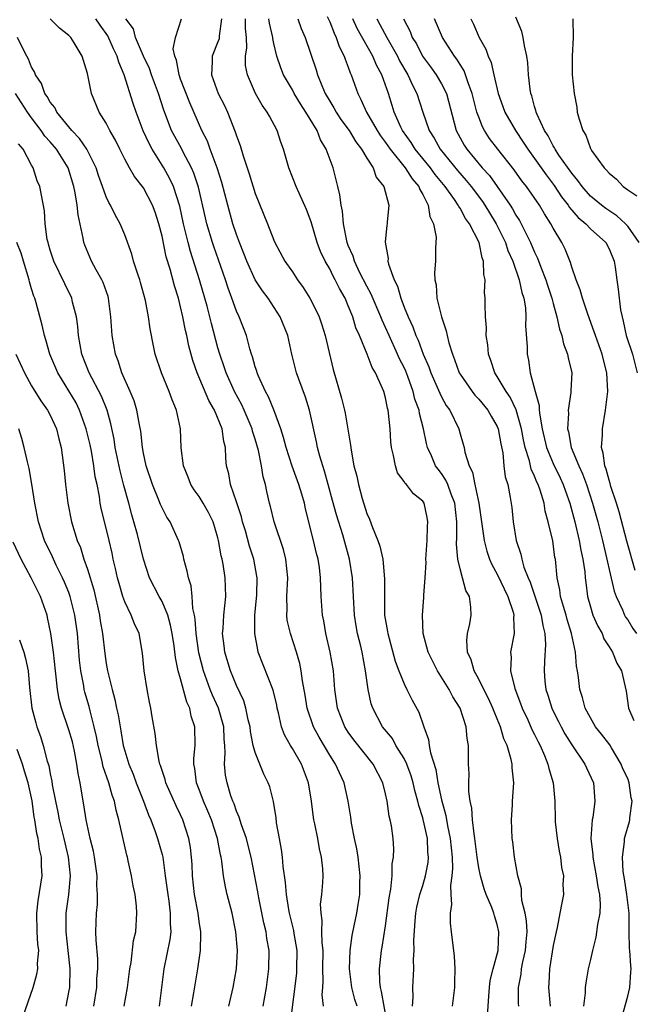
# Model space of a CAD drawing. Units: inches. Extents: x 2604000 to 2607000, y 1527000 to 1530000.
# Drawn here: x 2604708 to 2604774, y 1527951 to 1528057 of the extents above; entities that cross this region are included whole.
import ezdxf

# ---------------------------------------------------------------- set-up
doc = ezdxf.new("R2010")
doc.units = ezdxf.units.IN
doc.header["$MEASUREMENT"] = 0
doc.layers.add('LD26041527_2ft', color=122, linetype='Continuous')

msp = doc.modelspace()

# ---------------------------------------------------------------- linework, layer by layer
at = {"layer": 'LD26041527_2ft'}
for points, elevation in [([(2604740.35, 1527951), (2604740.21, 1527952.21), (2604740.25, 1527953), (2604740.31, 1527953.69), (2604740.28, 1527955), (2604740.29, 1527957), (2604740.19, 1527957.81), (2604740.17, 1527959), (2604740.21, 1527960.21), (2604740.08, 1527961), (2604740.03, 1527961.97), (2604740.17, 1527963), (2604740.28, 1527964.28), (2604740.29, 1527965), (2604740.25, 1527965.75), (2604740.14, 1527967), (2604739.91, 1527967.91), (2604739.72, 1527969), (2604739.41, 1527970.59), (2604739.31, 1527971), (2604739.27, 1527971.27), (2604739.06, 1527973), (2604738.73, 1527975), (2604737.97, 1527977), (2604737, 1527978.66), (2604736.79, 1527979), (2604736.14, 1527980.14), (2604735.82, 1527981), (2604735.51, 1527982.49), (2604735.37, 1527983), (2604735.31, 1527983.31), (2604734.93, 1527984.93), (2604733.34, 1527989), (2604733.27, 1527989.27), (2604732.95, 1527991), (2604732.98, 1527992.98), (2604733.17, 1527995.17), (2604733.2, 1527997), (2604733.18, 1527997.18), (2604732.86, 1527999), (2604732.39, 1528000.39), (2604731.95, 1528002.05), (2604731.65, 1528003), (2604731.53, 1528003.53), (2604731, 1528005.16), (2604730.36, 1528007), (2604730.16, 1528008.16), (2604729.93, 1528009), (2604729.84, 1528009.84), (2604729.81, 1528011), (2604729.63, 1528011.63), (2604729.46, 1528013), (2604728.62, 1528015), (2604728.02, 1528016.02), (2604726.77, 1528019), (2604726.32, 1528020.32), (2604725.89, 1528021.89), (2604725.66, 1528023), (2604725.53, 1528023.53), (2604725.24, 1528025), (2604725, 1528026.07), (2604724.76, 1528027), (2604724.34, 1528028.34), (2604723.87, 1528030.13), (2604723.45, 1528031.45), (2604723, 1528033.66), (2604722.67, 1528035), (2604722.26, 1528036.26), (2604721.99, 1528037), (2604721, 1528038.86), (2604720.06, 1528040.06), (2604719.51, 1528041), (2604719, 1528041.94), (2604718.46, 1528043), (2604717.99, 1528043.99), (2604717.4, 1528045), (2604717, 1528045.81), (2604716.24, 1528047), (2604715.41, 1528049), (2604715, 1528051.14), (2604714.41, 1528053), (2604713.56, 1528054.44), (2604713.2, 1528055), (2604713.09, 1528055.09), (2604713, 1528055.21), (2604712, 1528056), (2604711, 1528057.01)], 7586), ([(2604743.94, 1527951), (2604743.71, 1527951.71), (2604743.37, 1527953), (2604743.12, 1527955), (2604743.19, 1527957), (2604743.4, 1527958.6), (2604743.62, 1527959.62), (2604743.9, 1527961), (2604744.07, 1527961.93), (2604744.23, 1527963), (2604744.25, 1527964.25), (2604744.28, 1527965), (2604744.05, 1527967), (2604743.91, 1527967.91), (2604743.67, 1527969), (2604743.35, 1527970.64), (2604743.28, 1527971.28), (2604743, 1527973), (2604742.54, 1527975), (2604742.04, 1527976.04), (2604741.64, 1527977), (2604741, 1527977.96), (2604739.87, 1527979.87), (2604739.27, 1527981), (2604738.59, 1527983), (2604738.38, 1527984.38), (2604738.08, 1527985.92), (2604737.95, 1527987), (2604737.79, 1527987.79), (2604737.44, 1527989), (2604736.78, 1527991), (2604736.45, 1527992.45), (2604736.39, 1527993), (2604736.42, 1527993.58), (2604736.39, 1527995), (2604736.49, 1527997), (2604736.3, 1527999), (2604736.04, 1528000.04), (2604735.05, 1528003), (2604734.65, 1528004.65), (2604734.55, 1528005), (2604734.26, 1528006.26), (2604734.1, 1528007), (2604733.85, 1528007.85), (2604733.67, 1528009), (2604733.35, 1528010.65), (2604733, 1528011.88), (2604732.73, 1528012.73), (2604732.67, 1528013), (2604731.83, 1528015), (2604731.56, 1528015.56), (2604730.78, 1528017), (2604729.87, 1528019), (2604729.66, 1528019.66), (2604729.19, 1528021), (2604729, 1528021.67), (2604728.3, 1528024.3), (2604727.84, 1528026.16), (2604727.61, 1528027), (2604727.04, 1528029), (2604726.04, 1528032.04), (2604725.79, 1528033), (2604725.42, 1528034.58), (2604725.31, 1528035), (2604724.9, 1528036.9), (2604724.23, 1528039), (2604723.84, 1528039.84), (2604723.19, 1528041), (2604721.94, 1528043), (2604721.61, 1528043.61), (2604720.99, 1528044.99), (2604720.21, 1528047), (2604719.91, 1528047.91), (2604718.95, 1528051), (2604718.35, 1528052.35), (2604718.19, 1528053), (2604717.79, 1528053.79), (2604717.18, 1528055.18), (2604716.34, 1528056.34), (2604715.91, 1528057)], 7584), ([(2604747.21, 1527949), (2604746.58, 1527952.58), (2604746.46, 1527953), (2604746.38, 1527953.62), (2604746.35, 1527955), (2604746.58, 1527957), (2604746.65, 1527957.35), (2604747, 1527959.63), (2604747.38, 1527962.62), (2604747.58, 1527963.58), (2604747.71, 1527965), (2604747.72, 1527966.28), (2604747.87, 1527967), (2604747.88, 1527967.88), (2604747.8, 1527969), (2604747.64, 1527970.36), (2604747.51, 1527971), (2604747.39, 1527971.39), (2604747.18, 1527973), (2604747, 1527973.79), (2604746.7, 1527975), (2604745.68, 1527977), (2604743.6, 1527979.6), (2604743, 1527980.42), (2604742.63, 1527981), (2604741.85, 1527983), (2604741.56, 1527985), (2604741.41, 1527987), (2604741.07, 1527989), (2604740.59, 1527991), (2604740.36, 1527992.36), (2604740.22, 1527993), (2604740.09, 1527995), (2604740.04, 1527996.04), (2604740.03, 1527997), (2604739.89, 1527998.11), (2604739.76, 1527999), (2604739.59, 1527999.59), (2604739.26, 1528001), (2604738.41, 1528004.41), (2604738.28, 1528005), (2604738.01, 1528005.99), (2604737.7, 1528007), (2604736.98, 1528008.98), (2604736.32, 1528011), (2604736.06, 1528012.06), (2604735.75, 1528013), (2604735.01, 1528015.01), (2604734.44, 1528016.44), (2604734.12, 1528017), (2604733.36, 1528018.64), (2604733.21, 1528019), (2604733.17, 1528019.17), (2604733, 1528019.66), (2604732.72, 1528020.72), (2604732.61, 1528021), (2604732.44, 1528021.56), (2604732.08, 1528023), (2604731.3, 1528025), (2604731, 1528025.63), (2604730.51, 1528027), (2604730.09, 1528028.09), (2604729.81, 1528029), (2604728.57, 1528032.57), (2604728.42, 1528033), (2604727.82, 1528035), (2604727.65, 1528035.65), (2604726.92, 1528038.92), (2604726.43, 1528040.43), (2604726.18, 1528041), (2604725.23, 1528042.77), (2604725.08, 1528043.08), (2604724.36, 1528044.36), (2604724.03, 1528045), (2604723.19, 1528047.19), (2604722.62, 1528049), (2604721.88, 1528051), (2604721.66, 1528051.66), (2604721.01, 1528053), (2604720.16, 1528055), (2604719.92, 1528055.92), (2604719.11, 1528057)], 7582), ([(2604749.9, 1527951), (2604749.98, 1527951.98), (2604749.94, 1527953), (2604750.04, 1527955), (2604750.01, 1527956.01), (2604750.08, 1527957), (2604750.04, 1527958.04), (2604750.17, 1527960.17), (2604750.25, 1527961), (2604750.37, 1527961.63), (2604750.69, 1527963), (2604751, 1527963.97), (2604751.28, 1527965), (2604751.56, 1527966.44), (2604751.6, 1527967), (2604751.55, 1527967.55), (2604751.5, 1527969), (2604751.05, 1527971.05), (2604751, 1527971.24), (2604750.56, 1527972.56), (2604750.48, 1527973), (2604750.16, 1527974.16), (2604749.96, 1527975), (2604749.74, 1527975.74), (2604749.28, 1527977), (2604749, 1527977.58), (2604748.12, 1527979), (2604747.73, 1527979.73), (2604746.68, 1527981), (2604745.62, 1527983), (2604745.46, 1527983.46), (2604745.12, 1527985), (2604744.85, 1527987), (2604744.48, 1527989), (2604744.33, 1527989.67), (2604744, 1527991), (2604743.84, 1527991.84), (2604743.67, 1527993), (2604743.44, 1527997), (2604743.12, 1527999), (2604742.4, 1528001.6), (2604741.74, 1528003.74), (2604741.31, 1528005.31), (2604740.83, 1528007), (2604740.44, 1528008.44), (2604740.25, 1528009), (2604739.93, 1528010.07), (2604739.7, 1528011), (2604739.59, 1528011.59), (2604738.83, 1528015), (2604738.4, 1528016.4), (2604737.69, 1528018.31), (2604737.45, 1528019), (2604736.95, 1528021), (2604736.51, 1528023), (2604735.7, 1528025), (2604734.39, 1528027), (2604733.79, 1528027.79), (2604733, 1528029), (2604732.1, 1528031), (2604731.8, 1528031.8), (2604731.31, 1528033), (2604731, 1528033.84), (2604730.61, 1528035), (2604730.05, 1528037), (2604729.42, 1528039.42), (2604728.93, 1528041), (2604728.18, 1528043), (2604727.87, 1528043.87), (2604727.26, 1528045), (2604725.97, 1528047.97), (2604725, 1528050.51), (2604724.83, 1528051), (2604724.57, 1528052.57), (2604724.38, 1528053), (2604724.21, 1528053.79), (2604724.45, 1528055), (2604725.08, 1528057)], 7580), ([(2604729.4, 1528057), (2604729.15, 1528055.15), (2604729.15, 1528055), (2604729.13, 1528054.87), (2604729, 1528054.52), (2604728.38, 1528053), (2604728.38, 1528052.38), (2604728.32, 1528051), (2604729.04, 1528049), (2604729.69, 1528047.69), (2604730.02, 1528047), (2604730.87, 1528044.87), (2604731, 1528044.44), (2604731.39, 1528043.39), (2604731.7, 1528042.3), (2604732.35, 1528040.35), (2604733, 1528038.27), (2604734.32, 1528035), (2604735, 1528033.25), (2604735.11, 1528033), (2604736.2, 1528031), (2604737, 1528029.83), (2604737.54, 1528029), (2604738.16, 1528028.16), (2604738.88, 1528027), (2604739, 1528026.78), (2604739.86, 1528025), (2604740.15, 1528024.15), (2604740.52, 1528023), (2604741.36, 1528019.36), (2604742.28, 1528016.28), (2604742.58, 1528015), (2604742.66, 1528014.66), (2604742.96, 1528012.96), (2604743.25, 1528011.24), (2604743.31, 1528010.7), (2604743.61, 1528009), (2604743.9, 1528007.9), (2604744.08, 1528007), (2604744.5, 1528005.5), (2604745, 1528003.9), (2604745.28, 1528003.28), (2604745.6, 1528002.4), (2604746.17, 1528001), (2604746.39, 1528000.39), (2604746.7, 1527999), (2604746.9, 1527996.9), (2604746.87, 1527995), (2604746.9, 1527993), (2604747.22, 1527991.22), (2604747.24, 1527991), (2604748.04, 1527988.04), (2604748.44, 1527987), (2604749, 1527985.6), (2604749.3, 1527985), (2604749.84, 1527983.84), (2604750.56, 1527982.56), (2604751.1, 1527981), (2604751.62, 1527979.62), (2604751.69, 1527979), (2604751.81, 1527978.19), (2604752.4, 1527976.4), (2604752.63, 1527975), (2604753, 1527973.14), (2604753.46, 1527971.46), (2604753.64, 1527970.36), (2604753.95, 1527969), (2604754.15, 1527967), (2604754.2, 1527965.8), (2604754.13, 1527965), (2604753.97, 1527963.97), (2604754.01, 1527963), (2604754.09, 1527961.91), (2604753.94, 1527961), (2604753.93, 1527959.93), (2604754.06, 1527959), (2604754.36, 1527956.36), (2604754.44, 1527955), (2604754.4, 1527953.6), (2604754.41, 1527953), (2604754.16, 1527951)], 7578), ([(2604757.93, 1527949.93), (2604758.08, 1527952.08), (2604758.16, 1527953), (2604758.25, 1527953.75), (2604758.57, 1527955), (2604759, 1527956.59), (2604759.1, 1527957), (2604759.17, 1527959), (2604759, 1527959.78), (2604758.7, 1527960.7), (2604758.62, 1527961), (2604758.41, 1527961.59), (2604757.8, 1527963), (2604757.59, 1527963.59), (2604757.18, 1527965), (2604757, 1527965.87), (2604756.83, 1527967), (2604756.6, 1527969), (2604756.5, 1527969.5), (2604756.34, 1527971), (2604756.26, 1527972.26), (2604756.09, 1527973), (2604755.95, 1527974.05), (2604755.94, 1527975), (2604755.97, 1527975.97), (2604755.89, 1527977), (2604755.89, 1527979), (2604755.75, 1527979.75), (2604755.67, 1527981), (2604755.01, 1527983), (2604754.22, 1527984.22), (2604753.83, 1527985), (2604752.58, 1527987), (2604751.58, 1527989), (2604751.03, 1527991), (2604750.95, 1527993), (2604751.12, 1527994.88), (2604751.12, 1527995.12), (2604751.26, 1527997), (2604751.35, 1527998.65), (2604751.33, 1527999), (2604751.45, 1528001), (2604751.5, 1528002.5), (2604751.55, 1528003), (2604751.48, 1528003.48), (2604751.14, 1528005), (2604751, 1528005.21), (2604750.01, 1528006.01), (2604749.25, 1528007), (2604749.12, 1528007.12), (2604749, 1528007.34), (2604748.28, 1528008.28), (2604748.05, 1528009), (2604747.87, 1528010.13), (2604747.64, 1528011), (2604747.58, 1528011.58), (2604747.5, 1528013), (2604747.33, 1528014.67), (2604747.28, 1528015), (2604747.21, 1528015.21), (2604747, 1528016.3), (2604746.8, 1528017), (2604746.68, 1528017.32), (2604745.93, 1528019), (2604745.57, 1528019.57), (2604745.02, 1528021), (2604744.19, 1528023), (2604743.82, 1528023.82), (2604743.47, 1528025), (2604743, 1528026.18), (2604742.65, 1528027), (2604742.04, 1528028.04), (2604741.59, 1528029), (2604741.38, 1528029.38), (2604741, 1528030.15), (2604740.5, 1528031), (2604740.03, 1528032.03), (2604739.64, 1528033), (2604739, 1528035.21), (2604738.52, 1528036.52), (2604737.4, 1528039), (2604736.6, 1528041), (2604736.05, 1528043), (2604735.77, 1528043.77), (2604735.38, 1528045), (2604734.54, 1528046.54), (2604734.3, 1528047), (2604733.75, 1528047.75), (2604733.03, 1528049), (2604732.18, 1528051), (2604731.98, 1528051.99), (2604731.96, 1528053), (2604732.12, 1528053.88), (2604732.08, 1528055), (2604731.96, 1528055.96), (2604731.97, 1528057)], 7576), ([(2604761.31, 1527951), (2604761.28, 1527951.28), (2604761.26, 1527953), (2604761.55, 1527954.45), (2604761.6, 1527955), (2604761.75, 1527955.75), (2604762.04, 1527957), (2604762.1, 1527957.9), (2604762.2, 1527959), (2604762.15, 1527960.15), (2604761.99, 1527961), (2604761.65, 1527962.35), (2604761.6, 1527963), (2604761.59, 1527963.59), (2604761.19, 1527965), (2604760.84, 1527967), (2604760.65, 1527968.65), (2604760.6, 1527969), (2604760.51, 1527971), (2604760.62, 1527972.62), (2604760.63, 1527973), (2604760.77, 1527975), (2604760.58, 1527976.58), (2604760.58, 1527977), (2604760.5, 1527977.5), (2604760.04, 1527979), (2604759.71, 1527979.71), (2604759.34, 1527981), (2604759, 1527981.84), (2604758.65, 1527982.65), (2604758.52, 1527983), (2604758.05, 1527984.05), (2604757.55, 1527985), (2604757, 1527986.12), (2604756.51, 1527987), (2604756.19, 1527988.19), (2604755.81, 1527989), (2604755.72, 1527990.28), (2604755.81, 1527991), (2604756.05, 1527992.05), (2604756.21, 1527993), (2604756.17, 1527993.83), (2604756, 1527995), (2604755.63, 1527995.63), (2604755.27, 1527997), (2604755, 1527997.94), (2604754.76, 1527999), (2604754.6, 1528000.6), (2604754.65, 1528001.35), (2604754.65, 1528003), (2604754.43, 1528005), (2604754.03, 1528005.97), (2604753.67, 1528007), (2604753.48, 1528007.48), (2604753, 1528008.18), (2604752.64, 1528008.64), (2604752.38, 1528009), (2604751.92, 1528010.08), (2604751.5, 1528011), (2604751.4, 1528011.4), (2604751.09, 1528013), (2604750.65, 1528014.65), (2604750.6, 1528015), (2604750.16, 1528016.16), (2604749.97, 1528017), (2604749.4, 1528018.6), (2604749.18, 1528019.18), (2604749, 1528019.57), (2604748.51, 1528020.51), (2604748.3, 1528021), (2604747.37, 1528023), (2604747, 1528023.86), (2604746.64, 1528024.64), (2604746.51, 1528025), (2604745.46, 1528027.46), (2604745, 1528028.3), (2604744.25, 1528029.75), (2604743.65, 1528031), (2604743.51, 1528031.51), (2604743, 1528032.66), (2604742.87, 1528033), (2604742.48, 1528035), (2604742.36, 1528036.36), (2604742.22, 1528037), (2604742.1, 1528038.1), (2604741.87, 1528039), (2604741.71, 1528039.71), (2604741.36, 1528041), (2604740.64, 1528043), (2604740.01, 1528044.01), (2604739.64, 1528045), (2604738.43, 1528047), (2604737.87, 1528047.87), (2604737.2, 1528049), (2604737, 1528049.39), (2604736.05, 1528051), (2604735.75, 1528051.75), (2604735.32, 1528053), (2604735, 1528054.34), (2604734.88, 1528054.88), (2604734.88, 1528055), (2604734.53, 1528056.53), (2604734.47, 1528057)], 7574), ([(2604737.59, 1528057), (2604737.95, 1528055.95), (2604738.37, 1528055), (2604739.54, 1528051.54), (2604739.71, 1528051), (2604740.16, 1528049.84), (2604740.53, 1528049), (2604741, 1528048.17), (2604741.45, 1528047.45), (2604741.68, 1528047), (2604742.21, 1528046.21), (2604743.08, 1528045), (2604743.8, 1528043.8), (2604744.43, 1528043), (2604745, 1528042.04), (2604745.68, 1528041), (2604746, 1528040), (2604746.82, 1528039), (2604747.34, 1528037), (2604747.18, 1528035.18), (2604747.18, 1528035), (2604747.15, 1528034.85), (2604746.97, 1528033.03), (2604747.27, 1528031.27), (2604747.26, 1528031), (2604747.33, 1528030.68), (2604747.92, 1528029), (2604748.29, 1528028.29), (2604748.65, 1528027), (2604749, 1528026.06), (2604749.42, 1528025), (2604749.93, 1528023.93), (2604750.24, 1528023), (2604750.49, 1528022.49), (2604751.04, 1528021), (2604751.65, 1528019.65), (2604751.86, 1528019), (2604752.55, 1528017.45), (2604752.81, 1528016.81), (2604753, 1528016.43), (2604753.51, 1528015.51), (2604753.89, 1528015), (2604754.85, 1528013), (2604755, 1528012.44), (2604755.34, 1528011.34), (2604755.43, 1528011), (2604755.51, 1528010.49), (2604755.98, 1528009), (2604756.33, 1528008.33), (2604756.58, 1528007), (2604757, 1528005), (2604757.27, 1528003.27), (2604757.58, 1528001), (2604757.86, 1527999.86), (2604758.17, 1527999), (2604758.42, 1527998.42), (2604759, 1527997.39), (2604760.13, 1527995), (2604760.71, 1527993.29), (2604760.78, 1527993), (2604760.75, 1527992.74), (2604760.8, 1527991), (2604760.41, 1527989), (2604760.47, 1527988.47), (2604760.42, 1527987), (2604760.88, 1527985.12), (2604761.5, 1527983.5), (2604761.66, 1527983), (2604762.26, 1527981.74), (2604762.72, 1527980.72), (2604763, 1527980.18), (2604763.39, 1527979.39), (2604763.6, 1527979), (2604764.08, 1527977.92), (2604764.44, 1527977), (2604764.53, 1527976.53), (2604764.99, 1527975), (2604765.16, 1527973), (2604765.2, 1527971), (2604765.21, 1527970.79), (2604765.42, 1527969), (2604765.65, 1527967.65), (2604765.79, 1527967), (2604765.9, 1527965.9), (2604766.11, 1527965), (2604766.05, 1527964.05), (2604766.09, 1527963), (2604765.91, 1527962.09), (2604765.72, 1527961), (2604765.44, 1527959.44), (2604765.32, 1527959), (2604765, 1527957.52), (2604764.61, 1527955), (2604764.54, 1527953.46), (2604764.48, 1527953), (2604764.67, 1527951)], 7572), ([(2604740.74, 1528057.26), (2604741, 1528056.68), (2604741.47, 1528055.47), (2604741.71, 1528055), (2604742.03, 1528054.03), (2604742.57, 1528053), (2604742.67, 1528052.67), (2604743, 1528051.83), (2604743.21, 1528051.21), (2604743.32, 1528051), (2604744.01, 1528049), (2604744.36, 1528048.36), (2604744.95, 1528047), (2604746.09, 1528045), (2604746.44, 1528044.44), (2604747, 1528043.71), (2604747.49, 1528043), (2604749.12, 1528041), (2604749.84, 1528039.84), (2604750.57, 1528039), (2604750.68, 1528038.68), (2604751, 1528038.14), (2604751.58, 1528037), (2604751.77, 1528035.77), (2604752.15, 1528035), (2604752.43, 1528033.57), (2604752.37, 1528032.37), (2604752.37, 1528031), (2604752.26, 1528029.74), (2604752.3, 1528029), (2604752.43, 1528028.43), (2604752.52, 1528027), (2604753, 1528025), (2604753.51, 1528023.51), (2604753.6, 1528023), (2604753.78, 1528022.22), (2604754.17, 1528021), (2604754.42, 1528020.42), (2604754.92, 1528019), (2604755, 1528018.86), (2604756.29, 1528017), (2604756.6, 1528016.6), (2604757, 1528016.17), (2604757.97, 1528015), (2604758.34, 1528014.34), (2604759, 1528013.25), (2604759.1, 1528013), (2604759.37, 1528011.37), (2604759.58, 1528010.42), (2604759.71, 1528009), (2604759.85, 1528007.85), (2604760.12, 1528007), (2604760.39, 1528005.61), (2604760.55, 1528004.55), (2604760.69, 1528003), (2604761.02, 1528001), (2604761.53, 1527999.53), (2604761.63, 1527999), (2604761.86, 1527998.14), (2604762.3, 1527997), (2604762.52, 1527996.52), (2604763.7, 1527993), (2604763.87, 1527991.87), (2604764.1, 1527991), (2604764.17, 1527989.83), (2604764.06, 1527988.06), (2604764.02, 1527987), (2604764.1, 1527985.89), (2604764.21, 1527985), (2604764.41, 1527984.41), (2604764.84, 1527983), (2604765, 1527982.67), (2604765.58, 1527981.58), (2604765.86, 1527981), (2604766.26, 1527980.26), (2604767, 1527979.06), (2604768.41, 1527977), (2604768.58, 1527976.58), (2604769.32, 1527975), (2604769.48, 1527973), (2604769.25, 1527971.25), (2604769.2, 1527971), (2604769.05, 1527969), (2604769.24, 1527967.24), (2604769.24, 1527967), (2604769.63, 1527965), (2604769.81, 1527963.81), (2604769.98, 1527963), (2604770.04, 1527961.96), (2604770.01, 1527961), (2604769.77, 1527959.77), (2604769.59, 1527958.41), (2604769.21, 1527957), (2604769, 1527956), (2604768.77, 1527955), (2604768.5, 1527953.5), (2604768.44, 1527953), (2604768.43, 1527952.43), (2604768.25, 1527951)], 7570), ([(2604772.34, 1527949.66), (2604773, 1527952.07), (2604773.23, 1527953), (2604773.35, 1527954.65), (2604773.36, 1527955), (2604773.32, 1527955.32), (2604773.23, 1527957), (2604773.21, 1527957.21), (2604773.17, 1527959), (2604773.16, 1527959.16), (2604773.14, 1527961), (2604772.92, 1527963), (2604772.67, 1527964.67), (2604772.52, 1527965.48), (2604772.43, 1527967), (2604772.65, 1527968.65), (2604772.66, 1527969), (2604772.72, 1527969.27), (2604773.18, 1527970.82), (2604773.22, 1527971), (2604773.22, 1527971.22), (2604773.49, 1527973), (2604773.38, 1527973.37), (2604773.16, 1527975), (2604773, 1527975.43), (2604772.49, 1527976.49), (2604772.31, 1527977), (2604771.26, 1527978.74), (2604771.07, 1527979.07), (2604770.2, 1527980.2), (2604769.55, 1527981), (2604769, 1527981.95), (2604768.44, 1527983), (2604768.15, 1527984.15), (2604767.86, 1527985), (2604767.71, 1527986.29), (2604767.62, 1527987), (2604767.5, 1527987.5), (2604767.41, 1527989), (2604766.97, 1527991), (2604766.5, 1527992.5), (2604766.38, 1527993), (2604766.09, 1527993.91), (2604765.8, 1527995), (2604765.71, 1527995.71), (2604765.42, 1527997), (2604765.23, 1527999), (2604765.19, 1527999.19), (2604764.95, 1528000.95), (2604764.46, 1528003), (2604764.14, 1528004.14), (2604764.02, 1528005), (2604763.61, 1528006.39), (2604763.39, 1528007), (2604763.26, 1528007.26), (2604763, 1528007.91), (2604762.64, 1528008.64), (2604762.45, 1528009.55), (2604761.98, 1528011), (2604761.8, 1528011.8), (2604761.6, 1528013), (2604761.04, 1528015.04), (2604760.38, 1528016.38), (2604759.94, 1528017), (2604759, 1528018.6), (2604758.72, 1528019), (2604758.31, 1528020.31), (2604758.04, 1528021), (2604757.99, 1528021.99), (2604757.82, 1528023), (2604757.84, 1528023.84), (2604757.73, 1528025), (2604757.7, 1528026.3), (2604757.7, 1528027), (2604757.63, 1528027.63), (2604757.69, 1528029), (2604757.54, 1528029.54), (2604757.52, 1528031), (2604757.36, 1528031.36), (2604757.04, 1528033), (2604756.01, 1528035), (2604755.58, 1528035.57), (2604755, 1528036.66), (2604754.86, 1528036.86), (2604754.8, 1528037), (2604754.4, 1528037.6), (2604753.4, 1528039), (2604752.31, 1528040.31), (2604751.83, 1528041), (2604750.19, 1528043), (2604749.74, 1528043.74), (2604748.81, 1528045), (2604748.64, 1528045.36), (2604747.92, 1528047), (2604747.71, 1528047.71), (2604747.31, 1528049), (2604746.6, 1528051), (2604746.02, 1528052.02), (2604745.62, 1528053), (2604743.96, 1528055.96), (2604743.49, 1528057)], 7568), ([(2604746.07, 1528057), (2604746.4, 1528056.4), (2604747.12, 1528055), (2604748.27, 1528053), (2604748.5, 1528052.5), (2604749.4, 1528051), (2604749.88, 1528049.88), (2604750.37, 1528049), (2604750.99, 1528047), (2604751.68, 1528045), (2604752.21, 1528044.21), (2604752.86, 1528043), (2604754.71, 1528040.71), (2604755.65, 1528039.65), (2604756.18, 1528039), (2604757.4, 1528037.4), (2604757.65, 1528037), (2604758.16, 1528036.16), (2604758.87, 1528035), (2604759.87, 1528033), (2604760.14, 1528032.14), (2604760.65, 1528031), (2604761.36, 1528029), (2604761.64, 1528027.64), (2604761.85, 1528027), (2604762.01, 1528025.99), (2604762.07, 1528025), (2604762.04, 1528024.04), (2604762.21, 1528021.79), (2604762.22, 1528021), (2604762.36, 1528020.36), (2604762.54, 1528019), (2604763.06, 1528017), (2604763.51, 1528015.51), (2604763.51, 1528015), (2604763.55, 1528014.45), (2604763.82, 1528013), (2604764.27, 1528011), (2604765, 1528009.27), (2604765.74, 1528007.74), (2604766.08, 1528007), (2604766.31, 1528006.31), (2604766.78, 1528005), (2604767.31, 1528003), (2604767.78, 1528001), (2604767.95, 1527999.95), (2604768.17, 1527999), (2604768.38, 1527997.62), (2604768.43, 1527997), (2604768.49, 1527996.49), (2604768.7, 1527995), (2604769, 1527993.89), (2604769.27, 1527993), (2604769.79, 1527991.79), (2604770.24, 1527991), (2604770.45, 1527990.45), (2604771, 1527989.57), (2604771.37, 1527989), (2604771.84, 1527987.84), (2604772.35, 1527987), (2604772.83, 1527984.83), (2604773.08, 1527983), (2604773.66, 1527981.66)], 7566), ([(2604748.92, 1528057), (2604749.63, 1528055.63), (2604749.87, 1528055), (2604750.31, 1528054.31), (2604750.98, 1528053), (2604751.84, 1528051.84), (2604752.44, 1528051), (2604753, 1528050.04), (2604753.54, 1528049), (2604754.58, 1528045), (2604755, 1528044.22), (2604755.44, 1528043.44), (2604755.71, 1528043), (2604757.39, 1528041), (2604758.16, 1528040.17), (2604760.37, 1528037), (2604760.62, 1528036.62), (2604761, 1528035.91), (2604761.37, 1528035.37), (2604761.57, 1528035), (2604762.09, 1528033.91), (2604762.56, 1528033), (2604763, 1528031.94), (2604763.31, 1528031.31), (2604763.67, 1528030.33), (2604764.21, 1528029), (2604764.4, 1528028.4), (2604764.86, 1528027), (2604765, 1528026.44), (2604765.39, 1528025), (2604765.67, 1528023.67), (2604765.92, 1528023), (2604766.1, 1528022.1), (2604766.54, 1528021), (2604766.6, 1528020.6), (2604766.99, 1528019), (2604766.9, 1528017.1), (2604766.9, 1528016.9), (2604766.62, 1528015), (2604766.65, 1528014.65), (2604766.55, 1528013), (2604766.66, 1528012.66), (2604766.93, 1528011), (2604767.75, 1528009), (2604768.15, 1528008.15), (2604768.56, 1528007), (2604769.23, 1528005), (2604769.79, 1528003), (2604770.29, 1528001), (2604771.56, 1527995.56), (2604771.76, 1527995), (2604772.43, 1527993.57), (2604772.66, 1527993), (2604772.78, 1527992.78), (2604773, 1527992.48), (2604773.54, 1527991.54), (2604773.94, 1527991)], 7564), ([(2604773.79, 1527997.79), (2604772.91, 1528000.91), (2604772.09, 1528004.09), (2604771.81, 1528005), (2604771.2, 1528006.8), (2604771.12, 1528007.12), (2604771, 1528007.46), (2604770.67, 1528008.67), (2604770.53, 1528009), (2604770.38, 1528010.38), (2604770.18, 1528011), (2604770.3, 1528012.3), (2604770.28, 1528013), (2604770.63, 1528015), (2604770.87, 1528017), (2604770.77, 1528019), (2604770.39, 1528020.39), (2604770.24, 1528021), (2604769.53, 1528023), (2604769.41, 1528023.41), (2604768.72, 1528025.28), (2604768.13, 1528027), (2604767.91, 1528027.91), (2604767.45, 1528029), (2604767, 1528030.34), (2604766.86, 1528030.86), (2604766.28, 1528032.28), (2604765.93, 1528033), (2604765, 1528034.53), (2604764.76, 1528035), (2604764.06, 1528036.06), (2604763.52, 1528037), (2604762.14, 1528039), (2604761.63, 1528039.63), (2604760.8, 1528040.8), (2604759.04, 1528043), (2604758.17, 1528044.17), (2604757.63, 1528045), (2604757.4, 1528045.4), (2604757, 1528046.45), (2604756.81, 1528047), (2604756.43, 1528048.43), (2604756.31, 1528049), (2604755.87, 1528050.13), (2604755.6, 1528051), (2604755.43, 1528051.43), (2604755, 1528052.09), (2604754.66, 1528052.66), (2604754.4, 1528053), (2604753.13, 1528055), (2604752.26, 1528057)], 7562), ([(2604756.16, 1528057), (2604756.45, 1528056.44), (2604757.04, 1528055), (2604757.75, 1528053.75), (2604758, 1528053), (2604758.33, 1528052.33), (2604758.62, 1528051), (2604759.09, 1528049), (2604759.61, 1528047.61), (2604759.82, 1528047), (2604760.95, 1528045), (2604761.77, 1528043.77), (2604762.26, 1528043), (2604763, 1528042.02), (2604764.25, 1528040.25), (2604765.12, 1528039.12), (2604765.9, 1528037.9), (2604766.61, 1528037), (2604766.75, 1528036.75), (2604767.67, 1528035.67), (2604768.5, 1528035), (2604769, 1528034.47), (2604770.64, 1528033), (2604771, 1528032.31), (2604771.53, 1528031), (2604771.64, 1528030.36), (2604771.82, 1528029), (2604771.98, 1528027.98), (2604772.24, 1528025.76), (2604772.4, 1528025), (2604772.53, 1528024.53), (2604772.84, 1528023), (2604773.51, 1528021), (2604774.03, 1528019)], 7560), ([(2604774.22, 1528033), (2604773, 1528034.76), (2604772.78, 1528035), (2604771.84, 1528035.84), (2604770.65, 1528036.65), (2604770.19, 1528037), (2604769, 1528037.98), (2604768.1, 1528039), (2604767.66, 1528039.66), (2604767, 1528040.42), (2604765.62, 1528042.38), (2604765.21, 1528043), (2604765.15, 1528043.15), (2604765, 1528043.36), (2604764.45, 1528044.45), (2604764.07, 1528045), (2604763.27, 1528046.73), (2604763.17, 1528047), (2604763.15, 1528047.15), (2604763, 1528047.61), (2604762.72, 1528048.72), (2604762.61, 1528049), (2604762.53, 1528049.47), (2604762.36, 1528051), (2604762.28, 1528052.28), (2604762.18, 1528053), (2604761.91, 1528054.09), (2604761.77, 1528055), (2604761.63, 1528055.63), (2604761, 1528057.18)], 7558), ([(2604767.12, 1528057), (2604767.15, 1528055), (2604767.03, 1528053), (2604767.04, 1528051), (2604767.24, 1528049), (2604767.52, 1528047.51), (2604767.59, 1528047), (2604767.78, 1528046.22), (2604768.17, 1528045), (2604768.5, 1528044.5), (2604769, 1528043.08), (2604769.12, 1528042.88), (2604770.46, 1528041), (2604770.74, 1528040.74), (2604771, 1528040.42), (2604771.8, 1528039.8), (2604772.5, 1528039), (2604773, 1528038.63), (2604773.99, 1528037.99)], 7556), ([(2604736.81, 1527949.19), (2604737.46, 1527954.54), (2604737.49, 1527955), (2604737.5, 1527957), (2604737.18, 1527958.82), (2604737.14, 1527959.14), (2604736.69, 1527961), (2604736.61, 1527961.39), (2604736.37, 1527963), (2604736.27, 1527964.27), (2604736.01, 1527965.99), (2604735.92, 1527967), (2604735.82, 1527967.82), (2604735.6, 1527969), (2604735.3, 1527970.7), (2604735.24, 1527971.24), (2604734.97, 1527972.97), (2604734.57, 1527974.57), (2604734.41, 1527975), (2604733.93, 1527975.93), (2604733, 1527978.23), (2604732.79, 1527979), (2604732.49, 1527980.49), (2604732.45, 1527981), (2604732.25, 1527981.75), (2604732.01, 1527983), (2604731.78, 1527983.78), (2604731, 1527985.42), (2604730.35, 1527987), (2604729.75, 1527989), (2604729.68, 1527989.68), (2604729.5, 1527991), (2604729.55, 1527991.55), (2604729.63, 1527993), (2604729.85, 1527995), (2604729.79, 1527997), (2604729.55, 1527998.45), (2604729.44, 1527999), (2604729.35, 1527999.35), (2604729.07, 1528001), (2604729, 1528001.28), (2604728.49, 1528003), (2604728, 1528004), (2604727.43, 1528005), (2604727, 1528005.71), (2604726.45, 1528006.45), (2604726.11, 1528007), (2604725.81, 1528007.81), (2604725.31, 1528009), (2604725.07, 1528010.93), (2604724.97, 1528013), (2604724.55, 1528015), (2604724.09, 1528016.09), (2604723.77, 1528017), (2604722.94, 1528019), (2604722.26, 1528021), (2604722.09, 1528021.91), (2604721.71, 1528023.71), (2604721.55, 1528025), (2604721.22, 1528026.78), (2604720.7, 1528028.7), (2604720.61, 1528029), (2604720.39, 1528029.61), (2604719.94, 1528031), (2604719.74, 1528031.74), (2604719, 1528033.82), (2604718.52, 1528035), (2604717.96, 1528035.96), (2604717.48, 1528037), (2604717.28, 1528037.28), (2604717, 1528037.89), (2604716.62, 1528039), (2604716.18, 1528040.18), (2604715.92, 1528041), (2604714.91, 1528043), (2604714.15, 1528044.15), (2604713.32, 1528045), (2604711.7, 1528047), (2604711.49, 1528047.49), (2604711, 1528048.07), (2604710.68, 1528048.68), (2604710.43, 1528049), (2604710.06, 1528050.06), (2604709.43, 1528051), (2604709.32, 1528051.32), (2604709, 1528051.83), (2604708.68, 1528052.68), (2604708.48, 1528053), (2604707.9, 1528054.1), (2604707.47, 1528055)], 7588), ([(2604733.85, 1527951), (2604734.2, 1527953), (2604734.48, 1527955), (2604734.5, 1527957), (2604734.26, 1527958.26), (2604734.17, 1527959), (2604733.94, 1527959.94), (2604733.38, 1527962.62), (2604733.27, 1527963.27), (2604732.56, 1527967), (2604732.26, 1527968.26), (2604732.07, 1527969), (2604731.54, 1527970.46), (2604731.3, 1527971.3), (2604731, 1527971.95), (2604730.73, 1527972.73), (2604730.61, 1527973), (2604730.4, 1527973.6), (2604729.98, 1527975), (2604729.82, 1527975.82), (2604729.7, 1527977), (2604729.79, 1527978.21), (2604729.74, 1527979), (2604729.67, 1527979.67), (2604729.64, 1527981), (2604729.06, 1527983), (2604728.41, 1527984.41), (2604728.17, 1527985), (2604727.44, 1527987), (2604726.95, 1527988.95), (2604726.66, 1527991), (2604726.56, 1527992.56), (2604726.47, 1527993), (2604726.29, 1527993.71), (2604726.23, 1527995), (2604726.13, 1527996.13), (2604725.83, 1527997), (2604725.71, 1527997.71), (2604725.35, 1527999), (2604725.29, 1527999.29), (2604724.84, 1528000.84), (2604724.78, 1528001), (2604723.87, 1528003), (2604723.52, 1528003.52), (2604723, 1528004.51), (2604722.85, 1528004.85), (2604722.66, 1528005.34), (2604721.96, 1528007), (2604721.29, 1528009), (2604721, 1528010.38), (2604720.89, 1528011), (2604720.73, 1528012.73), (2604720.59, 1528013.41), (2604720.31, 1528015), (2604720, 1528016), (2604719.59, 1528017), (2604718.69, 1528019), (2604718.28, 1528020.28), (2604717.99, 1528021), (2604717.64, 1528023), (2604717.52, 1528025), (2604717.26, 1528027), (2604717.21, 1528027.2), (2604716.68, 1528028.68), (2604716.53, 1528029), (2604715.94, 1528030.06), (2604715.44, 1528031), (2604714.7, 1528032.7), (2604714.6, 1528033), (2604714.54, 1528033.46), (2604713.98, 1528035.98), (2604713.89, 1528037), (2604713.67, 1528038.33), (2604713.53, 1528039), (2604712.93, 1528041), (2604711.68, 1528043), (2604711, 1528043.8), (2604710.42, 1528044.42), (2604710.04, 1528045), (2604709, 1528046.36), (2604708.54, 1528047), (2604707.28, 1528049)], 7590), ([(2604730.19, 1527951), (2604730.65, 1527953), (2604731.01, 1527955), (2604731.1, 1527957), (2604730.93, 1527959), (2604730.52, 1527961), (2604730, 1527963), (2604729.81, 1527963.81), (2604729.6, 1527965), (2604729.42, 1527966.58), (2604729.34, 1527967), (2604729.27, 1527967.27), (2604728.96, 1527969), (2604728.31, 1527971), (2604727.93, 1527971.93), (2604727.46, 1527973), (2604727, 1527974.27), (2604726.71, 1527975), (2604726.53, 1527976.53), (2604726.42, 1527977), (2604726.41, 1527977.59), (2604726.55, 1527979), (2604726.53, 1527981), (2604726.13, 1527982.13), (2604725.98, 1527983), (2604725.65, 1527983.65), (2604725, 1527986.14), (2604724.75, 1527987), (2604724.44, 1527988.44), (2604724.3, 1527989.7), (2604724.1, 1527991), (2604723.92, 1527991.91), (2604723.61, 1527993), (2604723, 1527994.45), (2604722.69, 1527995), (2604721.67, 1527997), (2604721, 1527999), (2604720.36, 1528001.64), (2604719.99, 1528003), (2604719.75, 1528003.75), (2604719.42, 1528005), (2604718.89, 1528006.89), (2604718.49, 1528008.49), (2604717.98, 1528011), (2604717.87, 1528011.87), (2604717.52, 1528013.52), (2604717.1, 1528015), (2604716.51, 1528016.51), (2604715.19, 1528019), (2604714.39, 1528021), (2604714.03, 1528023), (2604713.97, 1528023.97), (2604713.83, 1528025), (2604713.4, 1528026.6), (2604713.32, 1528027), (2604712.55, 1528028.55), (2604711.37, 1528031), (2604711, 1528032.18), (2604710.82, 1528032.82), (2604710.76, 1528033), (2604710.68, 1528033.32), (2604710.47, 1528035), (2604710.38, 1528036.38), (2604709.89, 1528039), (2604709.61, 1528039.61), (2604709.18, 1528041), (2604709, 1528041.31), (2604708.09, 1528043), (2604707.59, 1528043.59)], 7592), ([(2604726.18, 1527951), (2604726.43, 1527952.43), (2604726.84, 1527955), (2604727.12, 1527957), (2604727.18, 1527958.82), (2604727.17, 1527959), (2604727, 1527960.11), (2604726.89, 1527961), (2604726.49, 1527963), (2604726.26, 1527965), (2604726.22, 1527966.22), (2604726.16, 1527967), (2604726.04, 1527968.04), (2604725.88, 1527969), (2604725.24, 1527971), (2604725, 1527971.54), (2604724.52, 1527972.52), (2604723.41, 1527975), (2604723.34, 1527975.34), (2604723, 1527976.29), (2604722.84, 1527976.84), (2604722.77, 1527977), (2604722.68, 1527977.32), (2604722.4, 1527979), (2604722.28, 1527980.28), (2604721.94, 1527982.06), (2604721.79, 1527983), (2604721.65, 1527983.65), (2604721.39, 1527985), (2604721.08, 1527987), (2604720.92, 1527988.92), (2604720.56, 1527991), (2604720.06, 1527992.06), (2604719.7, 1527993), (2604719, 1527994.4), (2604718.8, 1527995), (2604718.38, 1527996.38), (2604718.22, 1527997), (2604718, 1527998), (2604717.76, 1527999), (2604717.63, 1527999.63), (2604717.31, 1528001), (2604716.47, 1528004.47), (2604716.37, 1528005), (2604716.27, 1528005.73), (2604716.02, 1528007), (2604715.83, 1528007.83), (2604715.68, 1528009), (2604715.41, 1528010.59), (2604715.27, 1528011.27), (2604714.87, 1528013), (2604714.14, 1528015), (2604713.77, 1528015.77), (2604713, 1528017.07), (2604711.81, 1528019), (2604710.94, 1528021), (2604710.53, 1528022.53), (2604710.37, 1528023), (2604710.13, 1528024.13), (2604709.5, 1528026.5), (2604709.35, 1528027), (2604709.24, 1528027.24), (2604709, 1528028.02), (2604708.78, 1528028.78), (2604708.74, 1528029), (2604708.11, 1528031), (2604707.86, 1528031.86), (2604707.42, 1528033)], 7594), ([(2604707.31, 1528021), (2604708.22, 1528019), (2604709, 1528017.62), (2604709.99, 1528015.99), (2604710.71, 1528015), (2604711, 1528014.45), (2604711.66, 1528013), (2604711.92, 1528011.92), (2604712.17, 1528011), (2604712.5, 1528008.5), (2604712.64, 1528007), (2604712.88, 1528005), (2604713.27, 1528003), (2604713.88, 1528001), (2604714.23, 1528000.23), (2604714.61, 1527999), (2604715, 1527997.92), (2604715.69, 1527995.69), (2604716.29, 1527993), (2604716.37, 1527992.37), (2604716.6, 1527991), (2604716.85, 1527988.85), (2604717, 1527987.8), (2604717.14, 1527987), (2604717.63, 1527985), (2604717.94, 1527983.94), (2604718.12, 1527983), (2604718.28, 1527982.28), (2604718.49, 1527981), (2604718.58, 1527980.58), (2604718.84, 1527979), (2604719, 1527978.43), (2604719.45, 1527977), (2604719.91, 1527975.91), (2604720.24, 1527975), (2604721.02, 1527973), (2604721.55, 1527971.55), (2604721.79, 1527971), (2604722.26, 1527969.74), (2604722.52, 1527969), (2604723, 1527967.29), (2604723.07, 1527967), (2604723.35, 1527965), (2604723.61, 1527963), (2604723.73, 1527962.27), (2604723.88, 1527961), (2604723.87, 1527959.87), (2604723.93, 1527959), (2604723.83, 1527958.17), (2604723.2, 1527955), (2604722.68, 1527951)], 7596), ([(2604718.93, 1527951), (2604719.3, 1527953), (2604719.56, 1527955), (2604719.68, 1527955.68), (2604719.95, 1527958.05), (2604720.17, 1527959), (2604720.31, 1527961), (2604720.26, 1527961.74), (2604720.11, 1527963), (2604719.91, 1527963.91), (2604719.73, 1527965), (2604719.38, 1527966.62), (2604719.29, 1527967), (2604719.22, 1527967.22), (2604718.37, 1527971), (2604718.06, 1527972.06), (2604717.91, 1527973), (2604717.65, 1527973.65), (2604717.3, 1527975), (2604716.69, 1527976.69), (2604716.54, 1527977.46), (2604716.15, 1527979), (2604715.97, 1527979.97), (2604715.73, 1527981), (2604715.27, 1527982.73), (2604715.17, 1527983.17), (2604714.72, 1527984.72), (2604714.65, 1527985), (2604714.59, 1527985.41), (2604714.28, 1527987), (2604714.15, 1527988.15), (2604713.91, 1527991), (2604713.64, 1527993), (2604713.15, 1527995), (2604713, 1527995.42), (2604712.54, 1527996.54), (2604712.33, 1527997), (2604711.64, 1527998.36), (2604711.33, 1527999), (2604711.23, 1527999.23), (2604710.38, 1528001), (2604709.72, 1528003), (2604709.35, 1528005), (2604709.03, 1528007.03), (2604708.72, 1528008.72), (2604708.54, 1528009.46), (2604708.21, 1528011), (2604707.94, 1528011.94), (2604707.61, 1528013)], 7598), ([(2604715.67, 1527951), (2604715.99, 1527953), (2604716.01, 1527953.99), (2604716.09, 1527955), (2604716.1, 1527956.1), (2604715.92, 1527958.08), (2604715.91, 1527959), (2604715.97, 1527961), (2604716.07, 1527961.93), (2604716.07, 1527963), (2604716, 1527964), (2604716.02, 1527965), (2604715.74, 1527967), (2604715.63, 1527967.63), (2604715.29, 1527969), (2604714.84, 1527971), (2604714.61, 1527972.61), (2604714.52, 1527973), (2604714.22, 1527975), (2604714, 1527976), (2604713.87, 1527977), (2604713.6, 1527978.4), (2604713.38, 1527979.38), (2604713, 1527980.68), (2604712.21, 1527983), (2604711.96, 1527983.96), (2604711.79, 1527985), (2604711.65, 1527986.35), (2604711.56, 1527987), (2604711.33, 1527989), (2604711.07, 1527991), (2604710.72, 1527992.72), (2604710.65, 1527993), (2604709.94, 1527995), (2604709.62, 1527995.62), (2604708.96, 1527997), (2604707.87, 1527999), (2604707, 1528000.81)], 7600), ([(2604707.68, 1527990.32), (2604708.15, 1527989), (2604708.34, 1527988.34), (2604708.63, 1527987), (2604708.77, 1527985.23), (2604709.03, 1527983), (2604709.44, 1527981.44), (2604709.57, 1527981), (2604709.94, 1527979.94), (2604710.24, 1527979), (2604710.68, 1527977.32), (2604710.84, 1527976.84), (2604711, 1527975.95), (2604711.17, 1527975.17), (2604711.22, 1527974.78), (2604711.56, 1527973), (2604711.82, 1527971.82), (2604711.97, 1527971), (2604712.46, 1527969), (2604712.55, 1527968.55), (2604712.93, 1527967), (2604713.13, 1527965), (2604712.96, 1527963), (2604712.67, 1527961), (2604712.67, 1527959), (2604712.9, 1527957), (2604713.09, 1527955), (2604713.05, 1527953), (2604713, 1527952.68), (2604712.66, 1527951)], 7602), ([(2604708.08, 1527949.92), (2604709.15, 1527953), (2604709.57, 1527954.43), (2604709.65, 1527955), (2604709.64, 1527955.64), (2604709.76, 1527957), (2604709.67, 1527957.67), (2604709.59, 1527959), (2604709.54, 1527961), (2604709.7, 1527962.3), (2604710.12, 1527965), (2604710.07, 1527966.07), (2604710.06, 1527967), (2604709.86, 1527967.86), (2604709.7, 1527969), (2604709.55, 1527969.55), (2604709.34, 1527971), (2604709.28, 1527971.28), (2604709.04, 1527973.04), (2604708.61, 1527975), (2604708.25, 1527976.25), (2604708.01, 1527977), (2604707.45, 1527978.55)], 7604)]:
    msp.add_lwpolyline(points, dxfattribs=dict(at, elevation=elevation))

doc.saveas('drawing.dxf')
